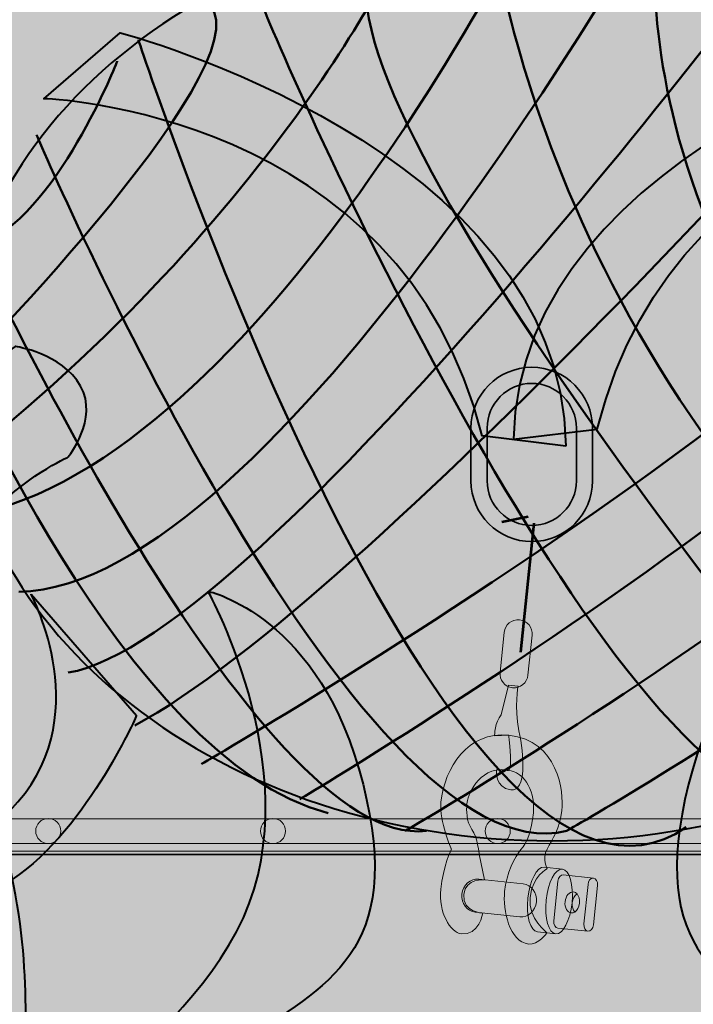
# Model space of a CAD drawing. Units: inches. Extents: x -2593 to 3187, y -2469 to 3310.
# Drawn here: x 87 to 110, y 238 to 271 of the extents above; entities that cross this region are included whole.
import ezdxf

# ---------------------------------------------------------------- set-up
doc = ezdxf.new("R2010")
doc.units = ezdxf.units.IN
doc.header["$MEASUREMENT"] = 0
doc.layers.add('Calque 1', color=7, linetype='Continuous')

# ---------------------------------------------------------------- blocks, each defined once
blk = doc.blocks.new('block 43')
at = {"layer": 'Calque 1', "color": 252, "lineweight": 50, "true_color": 0xa09890}
for points in [[(121.338, 249.621), (106.286, 261.733), (108.638, 274.315), (108.638, 274.315), (108.638, 274.315), (95.702, 251.502), (87.235, 251.385)], [(90.528, 269.141), (90.528, 269.141), (88.529, 263.967), (85.824, 262.909), (85.824, 262.909), (95.232, 242.683), (100.876, 243.388)], [(96.643, 244.447), (96.643, 244.447), (126.083, 261.996), (121.652, 267.627), (121.652, 267.627), (122.984, 261.968), (124.63, 262.085)]]:
    blk.add_open_spline(points, degree=3, knots=[0, 0, 0, 0, 1, 1, 1, 2, 2, 2, 2], dxfattribs=at)
for points in [[(102.993, 274.08), (102.993, 274.08), (104.639, 258.205), (119.221, 247.386)], [(104.169, 273.727), (104.169, 273.727), (94.879, 255.148), (85.119, 253.854)], [(100.171, 273.257), (100.171, 273.257), (96.055, 264.084), (85.001, 255.5)], [(112.753, 272.904), (112.753, 272.904), (95.349, 249.738), (88.882, 248.68)], [(115.34, 245.387), (115.34, 245.387), (96.408, 268.083), (99.113, 272.669)], [(93.429, 271.17), (96.095, 269.671), (85.163, 258.617), (85.163, 258.617)], [(116.751, 271.14), (116.751, 271.14), (98.877, 251.032), (91.116, 246.916)], [(95.349, 271.14), (95.114, 271.375), (105.932, 246.093), (112.988, 244.211)], [(91.234, 269.847), (91.234, 269.847), (101.699, 238.096), (109.578, 243.506)], [(93.35, 245.622), (93.35, 245.622), (124.982, 263.967), (119.691, 269.259)], [(87.824, 266.672), (87.824, 266.672), (98.524, 241.624), (105.58, 243.388)], [(100.171, 243.388), (100.171, 243.388), (125.218, 257.97), (123.807, 264.202)], [(105.58, 243.388), (105.58, 243.388), (125.571, 254.677), (124.982, 260.792)], [(84.884, 259.733), (84.884, 259.733), (90.763, 245.74), (97.584, 243.976)]]:
    blk.add_open_spline(points, degree=3, dxfattribs=at)
blk = doc.blocks.new('block 42')
at = {"layer": 'Calque 1', "color": 250, "lineweight": 40, "true_color": 0x1a171b}
blk.add_open_spline([(125.012, 258.617), (125.012, 250.022), (116.091, 243.055), (105.087, 243.055), (94.083, 243.055), (85.163, 250.022), (85.163, 258.617), (85.163, 267.211), (94.083, 274.179), (105.087, 274.179), (116.091, 274.179), (125.012, 267.211), (125.012, 258.617)], degree=3, knots=[0, 0, 0, 0, 1, 1, 1, 2, 2, 2, 3, 3, 3, 4, 4, 4, 4], dxfattribs=at)
at = {"layer": 'Calque 1'}
blk.add_blockref('block 43', (0, 0), dxfattribs=at)
blk = doc.blocks.new('block 46')
at = {"layer": 'Calque 1', "true_color": 0x707576}
h = blk.add_hatch(color=8, dxfattribs=at)
h.dxf.hatch_style = 2
edge = h.paths.add_edge_path()
edge.add_spline(control_points=[(104.278, 248.597), (104.252, 248.338), (104.02, 248.149), (103.761, 248.176), (103.761, 248.176), (103.761, 248.176), (103.761, 248.176), (103.503, 248.203), (103.315, 248.434), (103.342, 248.693), (103.342, 248.693), (103.479, 250.026), (103.479, 250.026), (103.506, 250.285), (103.737, 250.473), (103.996, 250.446), (103.996, 250.446), (103.996, 250.446), (103.996, 250.446), (104.254, 250.42), (104.442, 250.188), (104.416, 249.929), (104.416, 249.929), (104.278, 248.597), (104.278, 248.597)], knot_values=[0, 0, 0, 0, 1, 1, 1, 2, 2, 2, 3, 3, 3, 4, 4, 4, 5, 5, 5, 6, 6, 6, 7, 7, 7, 8, 8, 8, 8], degree=3, periodic=1)
at = {"layer": 'Calque 1', "true_color": 0x1a171b}
h = blk.add_hatch(color=250, dxfattribs=at)
h.dxf.hatch_style = 2
edge = h.paths.add_edge_path()
edge.add_spline(control_points=[(103.949, 248.23), (103.949, 248.23), (103.807, 247.553), (103.977, 246.734), (104.148, 245.916), (104.242, 244.704), (103.701, 244.76), (103.161, 244.815), (103.224, 245.428), (103.224, 245.428), (103.224, 245.428), (103.552, 245.43), (103.552, 245.43), (103.552, 245.43), (103.769, 245.169), (103.669, 246.219), (103.635, 246.587), (103.635, 246.587), (103.635, 246.587), (103.635, 246.587), (103.159, 246.564), (103.159, 246.564), (103.159, 246.564), (103.171, 247.035), (103.377, 247.269), (103.377, 247.269), (103.625, 248.263), (103.625, 248.263), (103.625, 248.263), (103.949, 248.23), (103.949, 248.23)], knot_values=[0, 0, 0, 0, 1, 1, 1, 2, 2, 2, 3, 3, 3, 4, 4, 4, 5, 5, 5, 6, 6, 6, 7, 7, 7, 8, 8, 8, 9, 9, 9, 10, 10, 10, 10], degree=3, periodic=1)
at = {"layer": 'Calque 1', "true_color": 0x616663}
h = blk.add_hatch(color=251, dxfattribs=at)
h.dxf.hatch_style = 2
edge = h.paths.add_edge_path()
edge.add_spline(control_points=[(103.552, 245.43), (104.236, 245.36), (104.522, 244.603), (104.459, 243.99), (104.396, 243.377), (104.247, 242.992), (104.041, 242.759), (103.835, 242.525), (103.559, 241.97), (103.496, 241.358), (103.433, 240.745), (103.65, 239.667), (104.299, 239.6), (104.623, 239.567), (104.914, 239.976), (104.914, 239.976), (104.914, 239.976), (104.276, 240.44), (104.35, 241.161), (104.424, 241.881), (104.922, 242.122), (104.922, 242.122), (104.922, 242.122), (104.736, 242.432), (104.917, 242.777), (105.098, 243.123), (105.351, 243.461), (105.415, 244.073), (105.478, 244.686), (105.292, 246.416), (103.635, 246.587), (102.265, 246.728), (101.483, 245.498), (101.365, 244.345), (101.297, 243.697), (101.713, 242.78), (101.713, 242.78), (101.713, 242.78), (101.433, 242.189), (101.356, 241.433), (101.278, 240.676), (101.679, 239.979), (102.04, 239.942), (102.641, 239.88), (102.767, 240.637), (102.767, 240.637), (102.767, 240.637), (102.068, 240.649), (102.131, 241.262), (102.188, 241.822), (102.826, 241.745), (102.826, 241.745), (102.826, 241.745), (102.643, 242.611), (102.643, 242.611), (102.643, 242.611), (102.59, 243.163), (102.4, 243.437), (102.209, 243.712), (102.211, 244.076), (102.233, 244.292), (102.255, 244.508), (102.579, 245.531), (103.552, 245.43)], knot_values=[0, 0, 0, 0, 1, 1, 1, 2, 2, 2, 3, 3, 3, 4, 4, 4, 5, 5, 5, 6, 6, 6, 7, 7, 7, 8, 8, 8, 9, 9, 9, 10, 10, 10, 11, 11, 11, 12, 12, 12, 13, 13, 13, 14, 14, 14, 15, 15, 15, 16, 16, 16, 17, 17, 17, 18, 18, 18, 19, 19, 19, 20, 20, 20, 21, 21, 21, 21], degree=3, periodic=1)
at = {"layer": 'Calque 1', "true_color": 0x953f2c}
h = blk.add_hatch(color=17, dxfattribs=at)
h.dxf.hatch_style = 2
edge = h.paths.add_edge_path()
edge.add_spline(control_points=[(104.595, 240.007), (104.356, 240.031), (104.213, 240.535), (104.274, 241.132), (104.336, 241.729), (104.579, 242.193), (104.818, 242.169), (104.818, 242.169), (105.43, 242.106), (105.43, 242.106), (105.192, 242.13), (104.948, 241.666), (104.887, 241.069), (104.825, 240.472), (104.969, 239.968), (105.208, 239.943), (105.208, 239.943), (104.595, 240.007), (104.595, 240.007)], knot_values=[0, 0, 0, 0, 1, 1, 1, 2, 2, 2, 3, 3, 3, 4, 4, 4, 5, 5, 5, 6, 6, 6, 6], degree=3, periodic=1)
at = {"layer": 'Calque 1', "true_color": 0x5a2e24}
h = blk.add_hatch(color=29, dxfattribs=at)
h.dxf.hatch_style = 2
edge = h.paths.add_edge_path()
edge.add_spline(control_points=[(105.752, 240.98), (105.69, 240.383), (105.446, 239.919), (105.208, 239.943), (104.969, 239.968), (104.825, 240.472), (104.887, 241.069), (104.948, 241.666), (105.192, 242.13), (105.43, 242.106), (105.669, 242.081), (105.813, 241.577), (105.752, 240.98)], knot_values=[0, 0, 0, 0, 1, 1, 1, 2, 2, 2, 3, 3, 3, 4, 4, 4, 4], degree=3, periodic=1)
at = {"layer": 'Calque 1', "true_color": 0x66261b}
h = blk.add_hatch(color=19, dxfattribs=at)
h.dxf.hatch_style = 2
edge = h.paths.add_edge_path()
edge.add_spline(control_points=[(104.562, 241.012), (104.531, 240.708), (104.279, 240.484), (104.001, 240.513), (104.001, 240.513), (102.515, 240.666), (102.515, 240.666), (102.237, 240.695), (102.036, 240.965), (102.068, 241.269), (102.068, 241.269), (102.068, 241.269), (102.068, 241.269), (102.099, 241.574), (102.35, 241.797), (102.628, 241.768), (102.628, 241.768), (104.114, 241.615), (104.114, 241.615), (104.393, 241.587), (104.594, 241.317), (104.562, 241.012), (104.562, 241.012), (104.562, 241.012), (104.562, 241.012)], knot_values=[0, 0, 0, 0, 1, 1, 1, 2, 2, 2, 3, 3, 3, 4, 4, 4, 5, 5, 5, 6, 6, 6, 7, 7, 7, 8, 8, 8, 8], degree=3, periodic=1)
at = {"layer": 'Calque 1', "true_color": 0x953f2c}
h = blk.add_hatch(color=17, dxfattribs=at)
h.dxf.hatch_style = 2
edge = h.paths.add_edge_path()
edge.add_spline(control_points=[(105.277, 240.13), (105.277, 240.13), (105.277, 240.13), (105.277, 240.13), (105.19, 240.139), (105.13, 240.249), (105.143, 240.375), (105.143, 240.375), (105.28, 241.7), (105.28, 241.7), (105.293, 241.827), (105.374, 241.922), (105.461, 241.913), (105.461, 241.913), (105.461, 241.913), (105.461, 241.913), (105.461, 241.913), (106.469, 241.809), (106.469, 241.809), (106.382, 241.819), (106.301, 241.723), (106.288, 241.596), (106.288, 241.596), (106.152, 240.272), (106.152, 240.272), (106.138, 240.145), (106.199, 240.035), (106.286, 240.026), (106.286, 240.026), (105.277, 240.13), (105.277, 240.13)], knot_values=[0, 0, 0, 0, 1, 1, 1, 2, 2, 2, 3, 3, 3, 4, 4, 4, 5, 5, 5, 6, 6, 6, 7, 7, 7, 8, 8, 8, 9, 9, 9, 10, 10, 10, 10], degree=3, periodic=1)
edge = h.paths.add_edge_path()
edge.add_spline(control_points=[(106.005, 240.965), (106.018, 241.092), (105.983, 241.206), (105.92, 241.275), (105.838, 241.224), (105.774, 241.114), (105.761, 240.981), (105.748, 240.855), (105.783, 240.74), (105.846, 240.671), (105.928, 240.723), (105.991, 240.832), (106.005, 240.965)], knot_values=[0, 0, 0, 0, 1, 1, 1, 2, 2, 2, 3, 3, 3, 4, 4, 4, 4], degree=3, periodic=1)
at = {"layer": 'Calque 1', "true_color": 0x5a2e24}
h = blk.add_hatch(color=29, dxfattribs=at)
h.dxf.hatch_style = 2
edge = h.paths.add_edge_path()
edge.add_spline(control_points=[(106.467, 240.239), (106.454, 240.112), (106.373, 240.017), (106.286, 240.026), (106.286, 240.026), (106.286, 240.026), (106.286, 240.026), (106.199, 240.035), (106.138, 240.145), (106.152, 240.272), (106.152, 240.272), (106.288, 241.596), (106.288, 241.596), (106.301, 241.723), (106.382, 241.819), (106.469, 241.809), (106.469, 241.809), (106.469, 241.809), (106.469, 241.809), (106.556, 241.8), (106.617, 241.69), (106.604, 241.563), (106.604, 241.563), (106.467, 240.239), (106.467, 240.239)], knot_values=[0, 0, 0, 0, 1, 1, 1, 2, 2, 2, 3, 3, 3, 4, 4, 4, 5, 5, 5, 6, 6, 6, 7, 7, 7, 8, 8, 8, 8], degree=3, periodic=1)
at = {"layer": 'Calque 1', "true_color": 0x66261b}
h = blk.add_hatch(color=19, dxfattribs=at)
h.dxf.hatch_style = 2
edge = h.paths.add_edge_path()
edge.add_spline(control_points=[(105.761, 240.981), (105.774, 241.114), (105.838, 241.224), (105.92, 241.275), (105.886, 241.312), (105.845, 241.337), (105.798, 241.342), (105.663, 241.356), (105.538, 241.209), (105.519, 241.015), (105.499, 240.822), (105.591, 240.653), (105.725, 240.639), (105.768, 240.635), (105.808, 240.648), (105.846, 240.671), (105.783, 240.74), (105.748, 240.855), (105.761, 240.981)], knot_values=[0, 0, 0, 0, 1, 1, 1, 2, 2, 2, 3, 3, 3, 4, 4, 4, 5, 5, 5, 6, 6, 6, 6], degree=3, periodic=1)
at = {"layer": 'Calque 1', "lineweight": 0}
for points, knots in [([(104.278, 248.597), (104.252, 248.338), (104.02, 248.149), (103.761, 248.176), (103.761, 248.176), (103.761, 248.176), (103.761, 248.176), (103.503, 248.203), (103.315, 248.434), (103.342, 248.693), (103.342, 248.693), (103.479, 250.026), (103.479, 250.026), (103.506, 250.285), (103.737, 250.473), (103.996, 250.446), (103.996, 250.446), (103.996, 250.446), (103.996, 250.446), (104.254, 250.42), (104.442, 250.188), (104.416, 249.929), (104.416, 249.929), (104.278, 248.597), (104.278, 248.597)], [0, 0, 0, 0, 1, 1, 1, 2, 2, 2, 3, 3, 3, 4, 4, 4, 5, 5, 5, 6, 6, 6, 7, 7, 7, 8, 8, 8, 8]), ([(103.949, 248.23), (103.949, 248.23), (103.807, 247.553), (103.977, 246.734), (104.148, 245.916), (104.242, 244.704), (103.701, 244.76), (103.161, 244.815), (103.224, 245.428), (103.224, 245.428), (103.224, 245.428), (103.552, 245.43), (103.552, 245.43), (103.552, 245.43), (103.769, 245.169), (103.669, 246.219), (103.635, 246.587), (103.635, 246.587), (103.635, 246.587), (103.635, 246.587), (103.159, 246.564), (103.159, 246.564), (103.159, 246.564), (103.171, 247.035), (103.377, 247.269), (103.377, 247.269), (103.625, 248.263), (103.625, 248.263), (103.625, 248.263), (103.949, 248.23), (103.949, 248.23)], [0, 0, 0, 0, 1, 1, 1, 2, 2, 2, 3, 3, 3, 4, 4, 4, 5, 5, 5, 6, 6, 6, 7, 7, 7, 8, 8, 8, 9, 9, 9, 10, 10, 10, 10]), ([(103.552, 245.43), (104.236, 245.36), (104.522, 244.603), (104.459, 243.99), (104.396, 243.377), (104.247, 242.992), (104.041, 242.759), (103.835, 242.525), (103.559, 241.97), (103.496, 241.358), (103.433, 240.745), (103.65, 239.667), (104.299, 239.6), (104.623, 239.567), (104.914, 239.976), (104.914, 239.976), (104.914, 239.976), (104.276, 240.44), (104.35, 241.161), (104.424, 241.881), (104.922, 242.122), (104.922, 242.122), (104.922, 242.122), (104.736, 242.432), (104.917, 242.777), (105.098, 243.123), (105.351, 243.461), (105.415, 244.073), (105.478, 244.686), (105.292, 246.416), (103.635, 246.587), (102.265, 246.728), (101.483, 245.498), (101.365, 244.345), (101.297, 243.697), (101.713, 242.78), (101.713, 242.78), (101.713, 242.78), (101.433, 242.189), (101.356, 241.433), (101.278, 240.676), (101.679, 239.979), (102.04, 239.942), (102.641, 239.88), (102.767, 240.637), (102.767, 240.637), (102.767, 240.637), (102.068, 240.649), (102.131, 241.262), (102.188, 241.822), (102.826, 241.745), (102.826, 241.745), (102.826, 241.745), (102.643, 242.611), (102.643, 242.611), (102.643, 242.611), (102.59, 243.163), (102.4, 243.437), (102.209, 243.712), (102.211, 244.076), (102.233, 244.292), (102.255, 244.508), (102.579, 245.531), (103.552, 245.43)], [0, 0, 0, 0, 1, 1, 1, 2, 2, 2, 3, 3, 3, 4, 4, 4, 5, 5, 5, 6, 6, 6, 7, 7, 7, 8, 8, 8, 9, 9, 9, 10, 10, 10, 11, 11, 11, 12, 12, 12, 13, 13, 13, 14, 14, 14, 15, 15, 15, 16, 16, 16, 17, 17, 17, 18, 18, 18, 19, 19, 19, 20, 20, 20, 21, 21, 21, 21]), ([(104.595, 240.007), (104.356, 240.031), (104.213, 240.535), (104.274, 241.132), (104.336, 241.729), (104.579, 242.193), (104.818, 242.169), (104.818, 242.169), (105.43, 242.106), (105.43, 242.106), (105.192, 242.13), (104.948, 241.666), (104.887, 241.069), (104.825, 240.472), (104.969, 239.968), (105.208, 239.943), (105.208, 239.943), (104.595, 240.007), (104.595, 240.007)], [0, 0, 0, 0, 1, 1, 1, 2, 2, 2, 3, 3, 3, 4, 4, 4, 5, 5, 5, 6, 6, 6, 6]), ([(105.752, 240.98), (105.69, 240.383), (105.446, 239.919), (105.208, 239.943), (104.969, 239.968), (104.825, 240.472), (104.887, 241.069), (104.948, 241.666), (105.192, 242.13), (105.43, 242.106), (105.669, 242.081), (105.813, 241.577), (105.752, 240.98)], [0, 0, 0, 0, 1, 1, 1, 2, 2, 2, 3, 3, 3, 4, 4, 4, 4]), ([(104.562, 241.012), (104.531, 240.708), (104.279, 240.484), (104.001, 240.513), (104.001, 240.513), (102.515, 240.666), (102.515, 240.666), (102.237, 240.695), (102.036, 240.965), (102.068, 241.269), (102.068, 241.269), (102.068, 241.269), (102.068, 241.269), (102.099, 241.574), (102.35, 241.797), (102.628, 241.768), (102.628, 241.768), (104.114, 241.615), (104.114, 241.615), (104.393, 241.587), (104.594, 241.317), (104.562, 241.012), (104.562, 241.012), (104.562, 241.012), (104.562, 241.012)], [0, 0, 0, 0, 1, 1, 1, 2, 2, 2, 3, 3, 3, 4, 4, 4, 5, 5, 5, 6, 6, 6, 7, 7, 7, 8, 8, 8, 8]), ([(105.277, 240.13), (105.277, 240.13), (105.277, 240.13), (105.277, 240.13), (105.19, 240.139), (105.13, 240.249), (105.143, 240.375), (105.143, 240.375), (105.28, 241.7), (105.28, 241.7), (105.293, 241.827), (105.374, 241.922), (105.461, 241.913), (105.461, 241.913), (105.461, 241.913), (105.461, 241.913), (105.461, 241.913), (106.469, 241.809), (106.469, 241.809), (106.382, 241.819), (106.301, 241.723), (106.288, 241.596), (106.288, 241.596), (106.152, 240.272), (106.152, 240.272), (106.138, 240.145), (106.199, 240.035), (106.286, 240.026), (106.286, 240.026), (105.277, 240.13), (105.277, 240.13)], [0, 0, 0, 0, 1, 1, 1, 2, 2, 2, 3, 3, 3, 4, 4, 4, 5, 5, 5, 6, 6, 6, 7, 7, 7, 8, 8, 8, 9, 9, 9, 10, 10, 10, 10]), ([(106.467, 240.239), (106.454, 240.112), (106.373, 240.017), (106.286, 240.026), (106.286, 240.026), (106.286, 240.026), (106.286, 240.026), (106.199, 240.035), (106.138, 240.145), (106.152, 240.272), (106.152, 240.272), (106.288, 241.596), (106.288, 241.596), (106.301, 241.723), (106.382, 241.819), (106.469, 241.809), (106.469, 241.809), (106.469, 241.809), (106.469, 241.809), (106.556, 241.8), (106.617, 241.69), (106.604, 241.563), (106.604, 241.563), (106.467, 240.239), (106.467, 240.239)], [0, 0, 0, 0, 1, 1, 1, 2, 2, 2, 3, 3, 3, 4, 4, 4, 5, 5, 5, 6, 6, 6, 7, 7, 7, 8, 8, 8, 8]), ([(105.761, 240.981), (105.774, 241.114), (105.838, 241.224), (105.92, 241.275), (105.886, 241.312), (105.845, 241.337), (105.798, 241.342), (105.663, 241.356), (105.538, 241.209), (105.519, 241.015), (105.499, 240.822), (105.591, 240.653), (105.725, 240.639), (105.768, 240.635), (105.808, 240.648), (105.846, 240.671), (105.783, 240.74), (105.748, 240.855), (105.761, 240.981)], [0, 0, 0, 0, 1, 1, 1, 2, 2, 2, 3, 3, 3, 4, 4, 4, 5, 5, 5, 6, 6, 6, 6]), ([(106.005, 240.965), (106.018, 241.092), (105.983, 241.206), (105.92, 241.275), (105.838, 241.224), (105.774, 241.114), (105.761, 240.981), (105.748, 240.855), (105.783, 240.74), (105.846, 240.671), (105.928, 240.723), (105.991, 240.832), (106.005, 240.965)], [0, 0, 0, 0, 1, 1, 1, 2, 2, 2, 3, 3, 3, 4, 4, 4, 4])]:
    blk.add_open_spline(points, degree=3, knots=knots, dxfattribs=at)
blk = doc.blocks.new('block 40')
at = {"layer": 'Calque 1', "true_color": 0x2fa4e6}
h = blk.add_hatch(color=142, dxfattribs=at)
h.dxf.hatch_style = 2
edge = h.paths.add_edge_path()
edge.add_spline(control_points=[(103.797, 256.489), (103.945, 266.488), (119.197, 270.351), (119.197, 270.351), (119.197, 270.351), (121.652, 268.573), (121.652, 268.573), (121.652, 268.573), (109.29, 267.746), (106.599, 256.828), (106.599, 256.828), (103.797, 256.489), (103.797, 256.489)], knot_values=[0, 0, 0, 0, 1, 1, 1, 2, 2, 2, 3, 3, 3, 4, 4, 4, 4], degree=3, periodic=1)
h = blk.add_hatch(color=142, dxfattribs=at)
h.dxf.hatch_style = 2
edge = h.paths.add_edge_path()
edge.add_spline(control_points=[(105.542, 256.258), (105.395, 266.257), (90.622, 270.086), (90.622, 270.086), (90.622, 270.086), (88.064, 267.881), (88.064, 267.881), (88.064, 267.881), (100.049, 267.516), (102.74, 256.597), (102.74, 256.597), (105.542, 256.258), (105.542, 256.258)], knot_values=[0, 0, 0, 0, 1, 1, 1, 2, 2, 2, 3, 3, 3, 4, 4, 4, 4], degree=3, periodic=1)
at = {"layer": 'Calque 1', "true_color": 0xb5b7b8}
h = blk.add_hatch(color=9, dxfattribs=at)
h.dxf.hatch_style = 2
edge = h.paths.add_edge_path()
edge.add_spline(control_points=[(102.37, 255.098), (102.37, 255.098), (102.37, 256.862), (102.37, 256.862), (102.37, 257.986), (103.28, 258.896), (104.404, 258.896), (104.404, 258.896), (104.404, 258.896), (104.404, 258.896), (105.527, 258.896), (106.438, 257.986), (106.438, 256.862), (106.438, 256.862), (106.438, 256.862), (106.438, 256.862), (106.438, 256.862), (106.438, 255.098), (106.438, 255.098), (106.438, 253.975), (105.527, 253.064), (104.404, 253.064), (104.404, 253.064), (104.404, 253.064), (104.404, 253.064), (103.28, 253.064), (102.37, 253.975), (102.37, 255.098), (102.37, 255.098), (102.37, 255.098), (102.37, 255.098)], knot_values=[0, 0, 0, 0, 1, 1, 1, 2, 2, 2, 3, 3, 3, 4, 4, 4, 5, 5, 5, 6, 6, 6, 7, 7, 7, 8, 8, 8, 9, 9, 9, 10, 10, 10, 10], degree=3, periodic=1)
edge = h.paths.add_edge_path()
edge.add_spline(control_points=[(102.91, 256.862), (102.91, 256.862), (102.91, 255.098), (102.91, 255.098), (102.912, 254.274), (103.579, 253.606), (104.404, 253.605), (104.404, 253.605), (104.404, 253.605), (104.404, 253.605), (105.228, 253.606), (105.896, 254.274), (105.898, 255.098), (105.898, 255.098), (105.898, 255.098), (105.898, 255.098), (105.898, 255.098), (105.898, 256.862), (105.898, 256.862), (105.896, 257.687), (105.228, 258.355), (104.404, 258.356), (104.404, 258.356), (104.404, 258.356), (104.404, 258.356), (103.579, 258.355), (102.912, 257.687), (102.91, 256.862), (102.91, 256.862), (102.91, 256.862), (102.91, 256.862)], knot_values=[0, 0, 0, 0, 1, 1, 1, 2, 2, 2, 3, 3, 3, 4, 4, 4, 5, 5, 5, 6, 6, 6, 7, 7, 7, 8, 8, 8, 9, 9, 9, 10, 10, 10, 10], degree=3, periodic=1)
at = {"layer": 'Calque 1', "true_color": 0x50514c}
h = blk.add_hatch(color=251, dxfattribs=at)
h.dxf.hatch_style = 2
h.paths.add_polyline_path([(130.648, 243.792), (74.088, 243.792), (74.088, 242.968), (130.648, 242.968)])
at = {"layer": 'Calque 1', "color": 250, "lineweight": 53, "true_color": 0x1a171b}
for points in [[(104.286, 253.897), (103.404, 253.718)], [(104.469, 253.682), (104.028, 249.36)]]:
    blk.add_lwpolyline(points, dxfattribs=at)
at = {"layer": 'Calque 1', "color": 7, "lineweight": 9, "true_color": 0xffffff}
blk.add_lwpolyline([(130.648, 243.792), (74.088, 243.792), (74.088, 242.968), (130.648, 242.968), (130.648, 243.792)], dxfattribs=at)
at = {"layer": 'Calque 1', "color": 250, "lineweight": 40, "true_color": 0x1a171b}
for points, knots in [([(103.797, 256.489), (103.945, 266.488), (119.197, 270.351), (119.197, 270.351), (119.197, 270.351), (121.652, 268.573), (121.652, 268.573), (121.652, 268.573), (109.29, 267.746), (106.599, 256.828), (106.599, 256.828), (103.797, 256.489), (103.797, 256.489)], [0, 0, 0, 0, 1, 1, 1, 2, 2, 2, 3, 3, 3, 4, 4, 4, 4]), ([(105.542, 256.258), (105.395, 266.257), (90.622, 270.086), (90.622, 270.086), (90.622, 270.086), (88.064, 267.881), (88.064, 267.881), (88.064, 267.881), (100.049, 267.516), (102.74, 256.597), (102.74, 256.597), (105.542, 256.258), (105.542, 256.258)], [0, 0, 0, 0, 1, 1, 1, 2, 2, 2, 3, 3, 3, 4, 4, 4, 4]), ([(117.08, 259.855), (116.198, 258.356), (117.238, 257.21), (117.238, 257.21), (117.238, 257.21), (123.235, 254.564), (120.942, 248.919), (118.649, 243.275), (118.649, 240.453), (118.649, 237.807), (118.649, 235.161), (109.124, 231.986), (103.303, 237.278), (103.303, 237.278), (110.896, 228.288), (119.354, 233.926), (122, 235.69), (120.765, 243.628), (122.176, 246.274), (123.588, 248.919), (125.528, 256.68), (119.001, 260.914), (119.001, 260.914), (117.962, 261.355), (117.08, 259.855)], [0, 0, 0, 0, 1, 1, 1, 2, 2, 2, 3, 3, 3, 4, 4, 4, 5, 5, 5, 6, 6, 6, 7, 7, 7, 8, 8, 8, 8]), ([(89.299, 258.268), (89.922, 257.166), (88.877, 255.887), (88.877, 255.887), (88.877, 255.887), (82.88, 253.241), (85.173, 247.596), (87.466, 241.952), (87.466, 239.13), (87.466, 236.484), (87.466, 233.838), (96.991, 230.663), (102.812, 235.955), (102.812, 235.955), (95.219, 226.965), (86.761, 232.603), (84.115, 234.367), (85.35, 242.305), (83.939, 244.951), (82.527, 247.596), (80.587, 255.358), (87.114, 259.591), (87.114, 259.591), (88.676, 259.37), (89.299, 258.268)], [0, 0, 0, 0, 1, 1, 1, 2, 2, 2, 3, 3, 3, 4, 4, 4, 5, 5, 5, 6, 6, 6, 7, 7, 7, 8, 8, 8, 8]), ([(93.57, 251.402), (93.57, 251.402), (97.168, 244.951), (94.522, 240.012), (91.876, 235.073), (85.35, 232.956), (90.641, 228.723), (95.933, 224.489), (98.402, 228.37), (102.459, 223.608), (102.459, 223.608), (100.519, 229.781), (93.464, 230.487), (86.408, 231.192), (91.876, 234.367), (94.698, 236.308), (97.521, 238.248), (100.166, 239.306), (98.755, 244.951), (97.344, 250.595), (93.57, 251.402), (93.57, 251.402)], [0, 0, 0, 0, 1, 1, 1, 2, 2, 2, 3, 3, 3, 4, 4, 4, 5, 5, 5, 6, 6, 6, 7, 7, 7, 7]), ([(114.838, 251.402), (114.838, 251.402), (111.24, 244.951), (113.886, 240.012), (116.532, 235.073), (123.058, 232.956), (117.767, 228.723), (112.475, 224.489), (110.006, 228.37), (105.949, 223.608), (105.949, 223.608), (107.889, 229.781), (114.944, 230.487), (122, 231.192), (116.532, 234.367), (113.71, 236.308), (110.888, 238.248), (108.242, 239.306), (109.653, 244.951), (111.064, 250.595), (114.838, 251.402), (114.838, 251.402)], [0, 0, 0, 0, 1, 1, 1, 2, 2, 2, 3, 3, 3, 4, 4, 4, 5, 5, 5, 6, 6, 6, 7, 7, 7, 7]), ([(87.643, 251.301), (87.643, 251.301), (89.936, 247.067), (86.937, 244.069), (83.939, 241.07), (80.411, 241.07), (80.058, 237.542), (79.705, 234.014), (81.646, 233.309), (77.059, 231.545), (72.473, 229.781), (69.122, 227.488), (69.122, 227.488), (69.122, 227.488), (75.825, 230.134), (78.823, 230.31), (81.822, 230.487), (84.468, 230.663), (83.586, 234.544), (82.704, 238.424), (84.115, 240.012), (86.761, 241.599), (89.407, 243.187), (91.171, 247.244), (91.171, 247.244), (91.171, 247.244), (87.643, 251.301), (87.643, 251.301)], [0, 0, 0, 0, 1, 1, 1, 2, 2, 2, 3, 3, 3, 4, 4, 4, 5, 5, 5, 6, 6, 6, 7, 7, 7, 8, 8, 8, 9, 9, 9, 9])]:
    blk.add_open_spline(points, degree=3, knots=knots, dxfattribs=at)
at = {"layer": 'Calque 1', "color": 250, "lineweight": 35, "true_color": 0x1a171b}
for points in [[(102.37, 255.098), (102.37, 255.098), (102.37, 256.862), (102.37, 256.862), (102.37, 257.986), (103.28, 258.896), (104.404, 258.896), (104.404, 258.896), (104.404, 258.896), (104.404, 258.896), (105.527, 258.896), (106.438, 257.986), (106.438, 256.862), (106.438, 256.862), (106.438, 256.862), (106.438, 256.862), (106.438, 256.862), (106.438, 255.098), (106.438, 255.098), (106.438, 253.975), (105.527, 253.064), (104.404, 253.064), (104.404, 253.064), (104.404, 253.064), (104.404, 253.064), (103.28, 253.064), (102.37, 253.975), (102.37, 255.098), (102.37, 255.098), (102.37, 255.098), (102.37, 255.098)], [(102.91, 256.862), (102.91, 256.862), (102.91, 255.098), (102.91, 255.098), (102.912, 254.274), (103.579, 253.606), (104.404, 253.605), (104.404, 253.605), (104.404, 253.605), (104.404, 253.605), (105.228, 253.606), (105.896, 254.274), (105.898, 255.098), (105.898, 255.098), (105.898, 255.098), (105.898, 255.098), (105.898, 255.098), (105.898, 256.862), (105.898, 256.862), (105.896, 257.687), (105.228, 258.355), (104.404, 258.356), (104.404, 258.356), (104.404, 258.356), (104.404, 258.356), (103.579, 258.355), (102.912, 257.687), (102.91, 256.862), (102.91, 256.862), (102.91, 256.862), (102.91, 256.862)]]:
    blk.add_open_spline(points, degree=3, knots=[0, 0, 0, 0, 1, 1, 1, 2, 2, 2, 3, 3, 3, 4, 4, 4, 5, 5, 5, 6, 6, 6, 7, 7, 7, 8, 8, 8, 9, 9, 9, 10, 10, 10, 10], dxfattribs=at)
at = {"layer": 'Calque 1', "color": 7, "lineweight": 9, "true_color": 0xffffff}
for points in [[(88.638, 243.38), (88.638, 243.147), (88.449, 242.959), (88.217, 242.959), (87.985, 242.959), (87.796, 243.147), (87.796, 243.38), (87.796, 243.613), (87.985, 243.801), (88.217, 243.801), (88.449, 243.801), (88.638, 243.613), (88.638, 243.38)], [(96.162, 243.38), (96.162, 243.147), (95.973, 242.959), (95.741, 242.959), (95.509, 242.959), (95.32, 243.147), (95.32, 243.38), (95.32, 243.613), (95.509, 243.801), (95.741, 243.801), (95.973, 243.801), (96.162, 243.613), (96.162, 243.38)], [(103.686, 243.38), (103.686, 243.147), (103.497, 242.959), (103.265, 242.959), (103.033, 242.959), (102.844, 243.147), (102.844, 243.38), (102.844, 243.613), (103.033, 243.801), (103.265, 243.801), (103.497, 243.801), (103.686, 243.613), (103.686, 243.38)]]:
    blk.add_open_spline(points, degree=3, knots=[0, 0, 0, 0, 1, 1, 1, 2, 2, 2, 3, 3, 3, 4, 4, 4, 4], dxfattribs=at)
at = {"layer": 'Calque 1'}
for name in ['block 42', 'block 46']:
    blk.add_blockref(name, (0, 0), dxfattribs=at)

msp = doc.modelspace()

# ---------------------------------------------------------------- hatches: boundary and pattern name
at = {"layer": 'Calque 1', "true_color": 0xce9f73}
h = msp.add_hatch(color=33, dxfattribs=at)
h.dxf.hatch_style = 2
h.paths.add_polyline_path([(165.534, 198.337), (45.512, 198.337), (45.512, 278.065), (165.534, 278.065)])
at = {"layer": 'Calque 1', "true_color": 0xbcb56b}
h = msp.add_hatch(color=43, dxfattribs=at)
h.dxf.hatch_style = 2
h.paths.add_polyline_path([(70.369, 278.342), (70.369, 242.593), (136.456, 242.593), (136.456, 278.224)])

# ---------------------------------------------------------------- linework, layer by layer
at = {"layer": 'Calque 1', "color": 250, "lineweight": 35, "true_color": 0x1a171b}
msp.add_lwpolyline([(70.369, 278.342), (70.369, 242.593), (136.456, 242.593), (136.456, 278.224), (70.369, 278.342)], dxfattribs=at)
at = {"layer": 'Calque 1', "lineweight": 0}
msp.add_lwpolyline([(-2592.566, 242.711), (3186.997, 242.711)], dxfattribs=at)

# ---------------------------------------------------------------- block references
at = {"layer": 'Calque 1'}
msp.add_blockref('block 40', (0, 0), dxfattribs=at)

doc.saveas('drawing.dxf')
